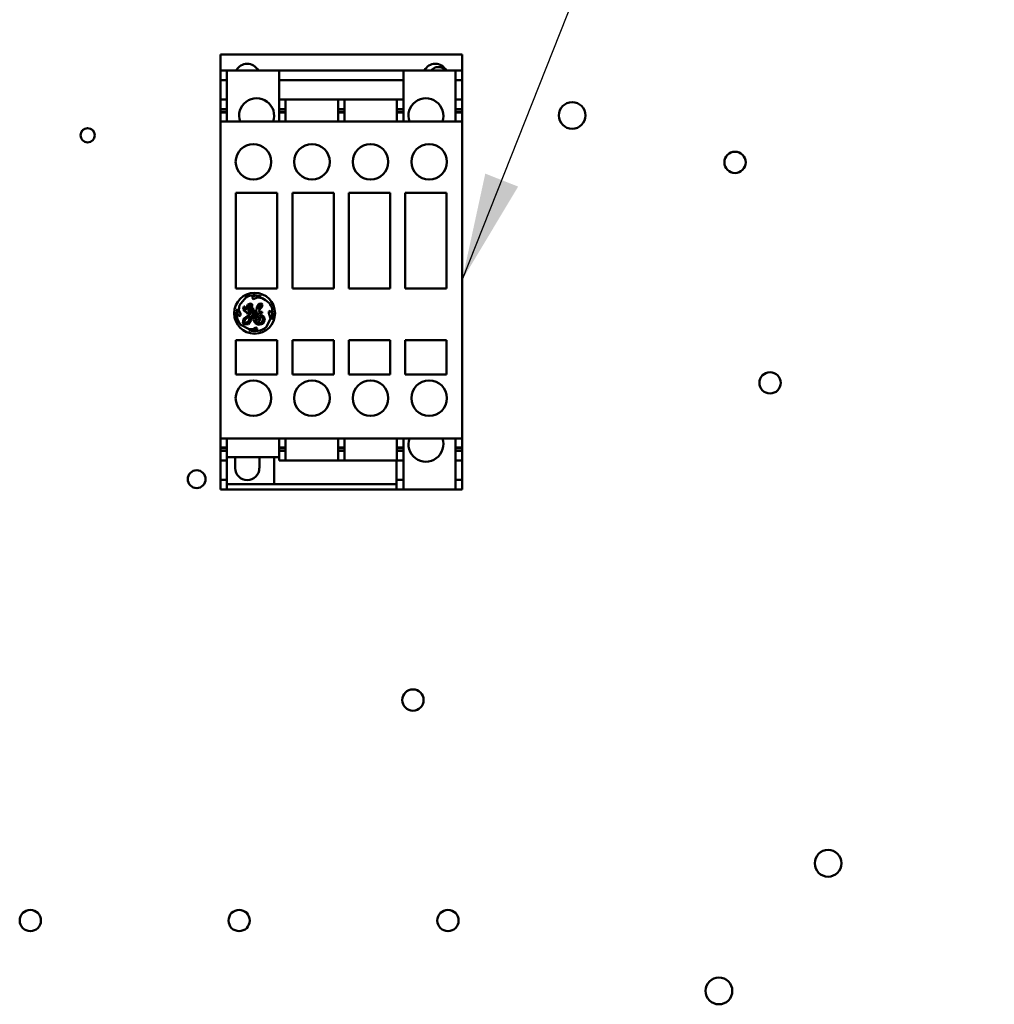
# Model space of a CAD drawing. Units: inches. Extents: x 1 to 43, y 0.5 to 33.5.
# Drawn here: x 28.1 to 29.9, y 22.9 to 24.7 of the extents above; entities that cross this region are included whole.
import ezdxf

# ---------------------------------------------------------------- set-up
doc = ezdxf.new("R2010")
doc.units = ezdxf.units.IN
doc.header["$LTSCALE"] = 2
doc.header["$MEASUREMENT"] = 0
doc.layers.add('Symbol (ANSI)', color=7, linetype='Continuous', lineweight=25)
doc.layers.add('Visible (ANSI)', color=7, linetype='Continuous', lineweight=50)
doc.styles.add('Note Text (ANSI)', font='tahoma.ttf')
doc.dimstyles.new('Default (ANSI)$7', dxfattribs={"dimscale": 2, "dimtxt": 0.12, "dimasz": 0.098425, "dimexe": 0.125, "dimexo": 0.0625, "dimgap": 0.031496, "dimtad": 0, "dimtih": 1, "dimtoh": 1, "dimrnd": 1e-08, "dimzin": 4, "dimdsep": 46, "dimtxsty": 'Note Text (ANSI)', "dimcen": 0.09, "dimdle": 0.393701, "dimclrd": 256, "dimclre": 256, "dimclrt": 256, "dimadec": 0, "dimazin": 1, "dimtfac": 1, "dimtofl": 0, "dimtmove": 0, "dimatfit": 3, "dimfxl": 1, "dimtolj": 1, "dimtzin": 4, "dimlwd": -1, "dimlwe": -1, "dimarcsym": 0})

msp = doc.modelspace()

# ---------------------------------------------------------------- linework, layer by layer
at = {"layer": 'Visible (ANSI)'}
for p, q in [((28.4712, 24.6122), (28.4712, 24.6218)), ((28.4712, 24.6218), (28.4712, 24.6218)), ((28.4712, 24.6218), (28.9141, 24.6218)), ((28.4712, 24.6218), (28.9141, 24.6218)), ((28.9141, 24.6218), (28.9141, 24.6218)), ((28.9141, 24.6122), (28.9141, 24.6218)), ((28.4712, 24.6122), (28.4712, 24.5923)), ((28.9141, 24.6122), (28.9141, 24.5923)), ((28.4712, 24.5923), (28.4712, 24.5746)), ((28.4712, 24.5923), (28.4833, 24.5923)), ((28.4833, 24.5923), (28.4833, 24.5746)), ((28.5788, 24.5923), (28.4833, 24.5923)), ((28.5788, 24.5923), (28.8065, 24.5923)), ((28.5788, 24.5923), (28.5788, 24.5746)), ((28.8065, 24.5923), (28.8065, 24.5746)), ((28.902, 24.5923), (28.8065, 24.5923)), ((28.902, 24.5923), (28.902, 24.5746)), ((28.902, 24.5923), (28.9141, 24.5923)), ((28.9141, 24.5923), (28.9141, 24.5746)), ((28.4712, 24.5746), (28.4712, 24.5391)), ((28.4712, 24.5746), (28.4833, 24.5746)), ((28.4833, 24.5746), (28.4833, 24.5391)), ((28.5788, 24.5746), (28.8065, 24.5746)), ((28.5788, 24.5746), (28.5788, 24.5391)), ((28.8065, 24.5746), (28.8065, 24.5391)), ((28.902, 24.5746), (28.902, 24.5391)), ((28.902, 24.5746), (28.9141, 24.5746)), ((28.9141, 24.5746), (28.9141, 24.5391)), ((28.4712, 24.5391), (28.4712, 24.5214)), ((28.4712, 24.5391), (28.4833, 24.5391)), ((28.4833, 24.5391), (28.4833, 24.5214)), ((28.5788, 24.5391), (28.5906, 24.5391)), ((28.5788, 24.5391), (28.5788, 24.5214)), ((28.5906, 24.5391), (28.6867, 24.5391)), ((28.5906, 24.5391), (28.5906, 24.5214)), ((28.6867, 24.5391), (28.6986, 24.5391)), ((28.6867, 24.5391), (28.6867, 24.5214)), ((28.6986, 24.5391), (28.7947, 24.5391)), ((28.6986, 24.5391), (28.6986, 24.5214)), ((28.7947, 24.5391), (28.8065, 24.5391)), ((28.7947, 24.5391), (28.7947, 24.5214)), ((28.8065, 24.5391), (28.8065, 24.5214)), ((28.902, 24.5391), (28.9141, 24.5391)), ((28.902, 24.5391), (28.902, 24.5214)), ((28.9141, 24.5391), (28.9141, 24.5214)), ((28.4712, 24.5214), (28.4712, 24.5165)), ((28.4712, 24.5214), (28.4833, 24.5214)), ((28.4712, 24.5165), (28.4712, 24.5155)), ((28.4712, 24.5165), (28.4833, 24.5165)), ((28.4712, 24.5155), (28.4712, 24.4988)), ((28.4712, 24.5155), (28.4833, 24.5155)), ((28.4833, 24.5214), (28.4833, 24.5165)), ((28.4833, 24.5165), (28.4833, 24.5155)), ((28.4833, 24.5155), (28.4833, 24.4988)), ((28.5788, 24.5214), (28.5788, 24.5165)), ((28.5788, 24.5214), (28.5906, 24.5214)), ((28.5788, 24.5165), (28.5788, 24.5155)), ((28.5788, 24.5165), (28.5906, 24.5165)), ((28.5788, 24.5155), (28.5788, 24.4988)), ((28.5788, 24.5155), (28.5906, 24.5155)), ((28.5906, 24.5214), (28.5906, 24.5165)), ((28.5906, 24.5165), (28.5906, 24.5155)), ((28.5906, 24.5155), (28.5906, 24.4988)), ((28.6867, 24.5214), (28.6986, 24.5214)), ((28.6867, 24.5214), (28.6867, 24.5165)), ((28.6867, 24.5165), (28.6867, 24.5155)), ((28.6867, 24.5165), (28.6986, 24.5165)), ((28.6867, 24.5155), (28.6867, 24.4988)), ((28.6867, 24.5155), (28.6986, 24.5155)), ((28.6986, 24.5214), (28.6986, 24.5165)), ((28.6986, 24.5165), (28.6986, 24.5155)), ((28.6986, 24.5155), (28.6986, 24.4988)), ((28.7947, 24.5214), (28.8065, 24.5214)), ((28.7947, 24.5214), (28.7947, 24.5165)), ((28.7947, 24.5165), (28.7947, 24.5155)), ((28.7947, 24.5165), (28.8065, 24.5165)), ((28.7947, 24.5155), (28.7947, 24.4988)), ((28.7947, 24.5155), (28.8065, 24.5155)), ((28.8065, 24.5214), (28.8065, 24.5165)), ((28.8065, 24.5165), (28.8065, 24.5155)), ((28.8065, 24.5155), (28.8065, 24.4988)), ((28.902, 24.5214), (28.902, 24.5165)), ((28.902, 24.5214), (28.9141, 24.5214)), ((28.902, 24.5165), (28.902, 24.5155)), ((28.902, 24.5165), (28.9141, 24.5165)), ((28.902, 24.5155), (28.902, 24.4988)), ((28.902, 24.5155), (28.9141, 24.5155)), ((28.9141, 24.5214), (28.9141, 24.5165)), ((28.9141, 24.5165), (28.9141, 24.5155)), ((28.9141, 24.5155), (28.9141, 24.4988)), ((28.4712, 24.4988), (28.4712, 24.4986)), ((28.4712, 24.4988), (28.4833, 24.4988)), ((28.4712, 24.4937), (28.4712, 24.4986)), ((28.4833, 24.4988), (28.4833, 24.4986)), ((28.4833, 24.4986), (28.5788, 24.4986)), ((28.5788, 24.4988), (28.5788, 24.4986)), ((28.5788, 24.4988), (28.5906, 24.4988)), ((28.5906, 24.4988), (28.5906, 24.4986)), ((28.5906, 24.4986), (28.6867, 24.4986)), ((28.6867, 24.4988), (28.6867, 24.4986)), ((28.6867, 24.4988), (28.6986, 24.4988)), ((28.6986, 24.4988), (28.6986, 24.4986)), ((28.6986, 24.4986), (28.7947, 24.4986)), ((28.7947, 24.4988), (28.7947, 24.4986)), ((28.7947, 24.4988), (28.8065, 24.4988)), ((28.8065, 24.4988), (28.8065, 24.4986)), ((28.8065, 24.4986), (28.902, 24.4986)), ((28.902, 24.4988), (28.902, 24.4986)), ((28.902, 24.4988), (28.9141, 24.4988)), ((28.9141, 24.4988), (28.9141, 24.4986)), ((28.9141, 24.4937), (28.9141, 24.4986)), ((28.4712, 24.4937), (28.4712, 23.9232)), ((28.9141, 24.4937), (28.9141, 23.9232)), ((28.4997, 24.3679), (28.4997, 24.1927)), ((28.5755, 24.3679), (28.4997, 24.3679)), ((28.5755, 24.1927), (28.5755, 24.3679)), ((28.6031, 24.3679), (28.6031, 24.1927)), ((28.6789, 24.3679), (28.6031, 24.3679)), ((28.6789, 24.1927), (28.6789, 24.3679)), ((28.7822, 24.3679), (28.7064, 24.3679)), ((28.7064, 24.3679), (28.7064, 24.1927)), ((28.7822, 24.1927), (28.7822, 24.3679)), ((28.8856, 24.3679), (28.8098, 24.3679)), ((28.8098, 24.3679), (28.8098, 24.1927)), ((28.8856, 24.1927), (28.8856, 24.3679)), ((28.4997, 24.1927), (28.5755, 24.1927)), ((28.6031, 24.1927), (28.6789, 24.1927)), ((28.7064, 24.1927), (28.7822, 24.1927)), ((28.8098, 24.1927), (28.8856, 24.1927)), ((28.5064, 24.1622), (28.5176, 24.1764)), ((28.5307, 24.1785), (28.5292, 24.1759)), ((28.5292, 24.1759), (28.5312, 24.1733)), ((28.5362, 24.1799), (28.5307, 24.1785)), ((28.5312, 24.1733), (28.5395, 24.1763)), ((28.5456, 24.1785), (28.5362, 24.1799)), ((28.5395, 24.1763), (28.5478, 24.1751)), ((28.5478, 24.1751), (28.5537, 24.1716)), ((28.5537, 24.1716), (28.5619, 24.1651)), ((28.5017, 24.1556), (28.5017, 24.149)), ((28.505, 24.1529), (28.5064, 24.1622)), ((28.5078, 24.1464), (28.505, 24.1529)), ((28.514, 24.1601), (28.5131, 24.1543)), ((28.5131, 24.1543), (28.5163, 24.1508)), ((28.5163, 24.1597), (28.514, 24.1601)), ((28.5161, 24.1544), (28.5163, 24.1597)), ((28.5178, 24.1531), (28.5161, 24.1544)), ((28.5187, 24.1576), (28.5178, 24.1531)), ((28.5218, 24.1636), (28.5187, 24.1576)), ((28.521, 24.1536), (28.5222, 24.1593)), ((28.5255, 24.1575), (28.521, 24.1536)), ((28.5213, 24.1508), (28.5266, 24.1545)), ((28.5264, 24.1654), (28.5218, 24.1636)), ((28.5222, 24.1593), (28.5258, 24.1623)), ((28.5274, 24.1616), (28.5255, 24.1575)), ((28.5258, 24.1623), (28.5274, 24.1616)), ((28.5297, 24.1642), (28.5264, 24.1654)), ((28.5266, 24.1545), (28.5297, 24.1605)), ((28.5286, 24.1554), (28.5275, 24.1521)), ((28.531, 24.157), (28.5286, 24.1554)), ((28.5293, 24.1507), (28.5327, 24.1557)), ((28.5373, 24.1532), (28.5293, 24.1477)), ((28.5297, 24.1605), (28.5297, 24.1642)), ((28.5327, 24.1557), (28.531, 24.157)), ((28.5377, 24.159), (28.5373, 24.1532)), ((28.5415, 24.1646), (28.5377, 24.159)), ((28.5404, 24.1548), (28.5422, 24.1611)), ((28.545, 24.1605), (28.5404, 24.1548)), ((28.5412, 24.1522), (28.5474, 24.1587)), ((28.5454, 24.1654), (28.5415, 24.1646)), ((28.5422, 24.1611), (28.544, 24.1626)), ((28.544, 24.1626), (28.545, 24.1622)), ((28.545, 24.1622), (28.545, 24.1605)), ((28.5483, 24.1633), (28.5454, 24.1654)), ((28.5474, 24.1587), (28.5483, 24.1633)), ((28.5017, 24.149), (28.5041, 24.1424)), ((28.5041, 24.1424), (28.5078, 24.1434)), ((28.5078, 24.1434), (28.5078, 24.1464)), ((28.5135, 24.1375), (28.5122, 24.1293)), ((28.5264, 24.1464), (28.5135, 24.1375)), ((28.5153, 24.1309), (28.5159, 24.1352)), ((28.5159, 24.1352), (28.524, 24.1419)), ((28.5163, 24.1508), (28.518, 24.1508)), ((28.518, 24.1508), (28.5211, 24.1467)), ((28.5211, 24.1467), (28.5264, 24.1481)), ((28.5225, 24.1492), (28.5213, 24.1508)), ((28.525, 24.1498), (28.5225, 24.1492)), ((28.5226, 24.1277), (28.5277, 24.1353)), ((28.5257, 24.1429), (28.5231, 24.1339)), ((28.524, 24.1419), (28.5257, 24.1429)), ((28.5275, 24.1521), (28.525, 24.1498)), ((28.5264, 24.1481), (28.5264, 24.1464)), ((28.5277, 24.1353), (28.5292, 24.1447)), ((28.5292, 24.1447), (28.5385, 24.1504)), ((28.5293, 24.1477), (28.5293, 24.1507)), ((28.5331, 24.1429), (28.532, 24.1362)), ((28.532, 24.1362), (28.5351, 24.1295)), ((28.5393, 24.1494), (28.5331, 24.1429)), ((28.5361, 24.14), (28.5387, 24.1457)), ((28.5371, 24.1326), (28.5361, 24.14)), ((28.5385, 24.1504), (28.5393, 24.1494)), ((28.5387, 24.1457), (28.5424, 24.1478)), ((28.5412, 24.1425), (28.5396, 24.1378)), ((28.5396, 24.1378), (28.5413, 24.1341)), ((28.5427, 24.1506), (28.5412, 24.1522)), ((28.5465, 24.1439), (28.5412, 24.1425)), ((28.5424, 24.1478), (28.5476, 24.1478)), ((28.5479, 24.1501), (28.5427, 24.1506)), ((28.5435, 24.1401), (28.5462, 24.1409)), ((28.5435, 24.1375), (28.5435, 24.1401)), ((28.545, 24.1351), (28.5435, 24.1375)), ((28.5443, 24.1336), (28.545, 24.1351)), ((28.5462, 24.1409), (28.5487, 24.1391)), ((28.551, 24.1415), (28.5465, 24.1439)), ((28.5493, 24.135), (28.5467, 24.1306)), ((28.5476, 24.1478), (28.5479, 24.1501)), ((28.5487, 24.1391), (28.5493, 24.135)), ((28.549, 24.1284), (28.5527, 24.1348)), ((28.5527, 24.1348), (28.551, 24.1415)), ((28.5631, 24.1381), (28.5554, 24.1224)), ((28.5623, 24.1522), (28.5602, 24.1505)), ((28.5602, 24.1505), (28.5602, 24.1475)), ((28.5602, 24.1475), (28.5631, 24.1381)), ((28.5661, 24.1473), (28.5623, 24.1522)), ((28.5648, 24.1359), (28.565, 24.1366)), ((28.565, 24.1366), (28.5661, 24.1473)), ((28.5241, 24.1186), (28.5084, 24.1263)), ((28.5122, 24.1293), (28.5152, 24.1266)), ((28.5152, 24.1266), (28.5226, 24.1277)), ((28.5175, 24.1297), (28.5153, 24.1309)), ((28.5204, 24.131), (28.5175, 24.1297)), ((28.5231, 24.1339), (28.5204, 24.131)), ((28.5307, 24.1186), (28.5241, 24.1186)), ((28.536, 24.1217), (28.5307, 24.1186)), ((28.5314, 24.1153), (28.5381, 24.1173)), ((28.5351, 24.1295), (28.541, 24.1264)), ((28.5385, 24.1204), (28.536, 24.1217)), ((28.5409, 24.1297), (28.5371, 24.1326)), ((28.5381, 24.1173), (28.5385, 24.1204)), ((28.5467, 24.1306), (28.5409, 24.1297)), ((28.541, 24.1264), (28.549, 24.1284)), ((28.5413, 24.1341), (28.5443, 24.1336)), ((28.5234, 24.1161), (28.5314, 24.1153)), ((28.4997, 24.0982), (28.4997, 24.0352)), ((28.5755, 24.0982), (28.4997, 24.0982)), ((28.5755, 24.0352), (28.5755, 24.0982)), ((28.6031, 24.0982), (28.6031, 24.0352)), ((28.6789, 24.0982), (28.6031, 24.0982)), ((28.6789, 24.0352), (28.6789, 24.0982)), ((28.7822, 24.0982), (28.7064, 24.0982)), ((28.7064, 24.0982), (28.7064, 24.0352)), ((28.7822, 24.0352), (28.7822, 24.0982)), ((28.8856, 24.0982), (28.8098, 24.0982)), ((28.8098, 24.0982), (28.8098, 24.0352)), ((28.8856, 24.0352), (28.8856, 24.0982)), ((28.4997, 24.0352), (28.5755, 24.0352)), ((28.6031, 24.0352), (28.6789, 24.0352)), ((28.7064, 24.0352), (28.7822, 24.0352)), ((28.8098, 24.0352), (28.8856, 24.0352)), ((28.4712, 23.9182), (28.4712, 23.9232)), ((28.9141, 23.9182), (28.9141, 23.9232)), ((28.4712, 23.9181), (28.4712, 23.9182)), ((28.4712, 23.9181), (28.4712, 23.9014)), ((28.4712, 23.9181), (28.4833, 23.9181)), ((28.4712, 23.9014), (28.4712, 23.9004)), ((28.4712, 23.9014), (28.4833, 23.9014)), ((28.4712, 23.9004), (28.4712, 23.8954)), ((28.4712, 23.9004), (28.4833, 23.9004)), ((28.4833, 23.9182), (28.4833, 23.9181)), ((28.4833, 23.9182), (28.5788, 23.9182)), ((28.4833, 23.9181), (28.4833, 23.9014)), ((28.4833, 23.9014), (28.4833, 23.9004)), ((28.4833, 23.9004), (28.4833, 23.8954)), ((28.5788, 23.9181), (28.5788, 23.9182)), ((28.5788, 23.9181), (28.5906, 23.9181)), ((28.5788, 23.9181), (28.5788, 23.9014)), ((28.5788, 23.9014), (28.5906, 23.9014)), ((28.5788, 23.9014), (28.5788, 23.9004)), ((28.5788, 23.9004), (28.5906, 23.9004)), ((28.5788, 23.9004), (28.5788, 23.8954)), ((28.5906, 23.9182), (28.6867, 23.9182)), ((28.5906, 23.9182), (28.5906, 23.9181)), ((28.5906, 23.9181), (28.5906, 23.9014)), ((28.5906, 23.9014), (28.5906, 23.9004)), ((28.5906, 23.9004), (28.5906, 23.8954)), ((28.6867, 23.9181), (28.6867, 23.9182)), ((28.6867, 23.9181), (28.6986, 23.9181)), ((28.6867, 23.9181), (28.6867, 23.9014)), ((28.6867, 23.9014), (28.6986, 23.9014)), ((28.6867, 23.9014), (28.6867, 23.9004)), ((28.6867, 23.9004), (28.6986, 23.9004)), ((28.6867, 23.9004), (28.6867, 23.8954)), ((28.6986, 23.9182), (28.7947, 23.9182)), ((28.6986, 23.9182), (28.6986, 23.9181)), ((28.6986, 23.9181), (28.6986, 23.9014)), ((28.6986, 23.9014), (28.6986, 23.9004)), ((28.6986, 23.9004), (28.6986, 23.8954)), ((28.7947, 23.9181), (28.7947, 23.9182)), ((28.7947, 23.9181), (28.8065, 23.9181)), ((28.7947, 23.9181), (28.7947, 23.9014)), ((28.7947, 23.9014), (28.8065, 23.9014)), ((28.7947, 23.9014), (28.7947, 23.9004)), ((28.7947, 23.9004), (28.8065, 23.9004)), ((28.7947, 23.9004), (28.7947, 23.8954)), ((28.8065, 23.9182), (28.8065, 23.9181)), ((28.8065, 23.9182), (28.902, 23.9182)), ((28.8065, 23.9181), (28.8065, 23.9014)), ((28.8065, 23.9014), (28.8065, 23.9004)), ((28.8065, 23.9004), (28.8065, 23.8954)), ((28.902, 23.9181), (28.902, 23.9182)), ((28.902, 23.9181), (28.902, 23.9014)), ((28.902, 23.9181), (28.9141, 23.9181)), ((28.902, 23.9014), (28.902, 23.9004)), ((28.902, 23.9014), (28.9141, 23.9014)), ((28.902, 23.9004), (28.902, 23.8954)), ((28.902, 23.9004), (28.9141, 23.9004)), ((28.9141, 23.9182), (28.9141, 23.9181)), ((28.9141, 23.9181), (28.9141, 23.9014)), ((28.9141, 23.9014), (28.9141, 23.9004)), ((28.9141, 23.9004), (28.9141, 23.8954)), ((28.4712, 23.8954), (28.4712, 23.8777)), ((28.4712, 23.8954), (28.4833, 23.8954)), ((28.4833, 23.8954), (28.4833, 23.8777)), ((28.5788, 23.8836), (28.4833, 23.8836)), ((28.4983, 23.864), (28.4983, 23.8836)), ((28.5426, 23.8836), (28.5426, 23.864)), ((28.5696, 23.8836), (28.5696, 23.8648)), ((28.5788, 23.8954), (28.5788, 23.8777)), ((28.5788, 23.8954), (28.5906, 23.8954)), ((28.5906, 23.8954), (28.5906, 23.8777)), ((28.6867, 23.8954), (28.6867, 23.8777)), ((28.6867, 23.8954), (28.6986, 23.8954)), ((28.6986, 23.8954), (28.6986, 23.8777)), ((28.7947, 23.8954), (28.8065, 23.8954)), ((28.7947, 23.8954), (28.7947, 23.8777)), ((28.8065, 23.8954), (28.8065, 23.8777)), ((28.902, 23.8954), (28.902, 23.8777)), ((28.902, 23.8954), (28.9141, 23.8954)), ((28.9141, 23.8954), (28.9141, 23.8777)), ((28.4712, 23.8777), (28.4712, 23.8423)), ((28.4712, 23.8777), (28.4833, 23.8777)), ((28.4833, 23.8777), (28.4833, 23.8423)), ((28.5696, 23.8631), (28.5696, 23.8648)), ((28.5788, 23.8777), (28.5906, 23.8777)), ((28.5906, 23.8777), (28.6867, 23.8777)), ((28.6867, 23.8777), (28.6986, 23.8777)), ((28.6986, 23.8777), (28.7947, 23.8777)), ((28.794, 23.8777), (28.794, 23.8423)), ((28.7947, 23.8777), (28.8065, 23.8777)), ((28.8065, 23.8777), (28.8065, 23.8423)), ((28.902, 23.8777), (28.902, 23.8423)), ((28.902, 23.8777), (28.9141, 23.8777)), ((28.9141, 23.8777), (28.9141, 23.8423)), ((28.5696, 23.8631), (28.5696, 23.8344)), ((28.4712, 23.8423), (28.4712, 23.8246)), ((28.4712, 23.8423), (28.4833, 23.8423)), ((28.4833, 23.8423), (28.4833, 23.8246)), ((28.4833, 23.8344), (28.5696, 23.8344)), ((28.5696, 23.8344), (28.794, 23.8344)), ((28.794, 23.8423), (28.794, 23.8246)), ((28.794, 23.8423), (28.8065, 23.8423)), ((28.8065, 23.8423), (28.8065, 23.8246)), ((28.902, 23.8423), (28.9141, 23.8423)), ((28.902, 23.8423), (28.902, 23.8246)), ((28.9141, 23.8423), (28.9141, 23.8246)), ((28.4712, 23.8246), (28.4833, 23.8246)), ((28.4833, 23.8246), (28.794, 23.8246)), ((28.794, 23.8246), (28.8065, 23.8246)), ((28.902, 23.8246), (28.8065, 23.8246)), ((28.902, 23.8246), (28.9141, 23.8246))]:
    msp.add_line(p, q, dxfattribs=at)
for centre, radius in [((29.1156, 24.5099), 0.0245), ((28.2281, 24.4736), 0.013), ((28.5317, 24.425), 0.0325), ((28.639, 24.425), 0.0325), ((28.7463, 24.425), 0.0325), ((28.8536, 24.425), 0.0325), ((29.4139, 24.4239), 0.0195), ((28.5339, 24.1475), 0.0374), ((29.4781, 24.02), 0.0195), ((28.5317, 23.9919), 0.0325), ((28.639, 23.9919), 0.0325), ((28.7463, 23.9919), 0.0325), ((28.8536, 23.9919), 0.0325), ((28.4278, 23.8436), 0.0163), ((28.8239, 23.4389), 0.0195), ((29.5844, 23.1398), 0.0245), ((28.1231, 23.035), 0.0195), ((28.5056, 23.035), 0.0195), ((28.8881, 23.035), 0.0195), ((29.3844, 22.906), 0.0245)]:
    msp.add_circle(centre, radius, dxfattribs=at)
for centre, radius, start, end in [((28.5204, 24.5825), 0.0221, 26.3878, 153.6122), ((28.8649, 24.5825), 0.0221, 26.3878, 153.6122), ((28.8703, 24.5823), 0.0163, 37.8272, 142.1728), ((28.5376, 24.5094), 0.032, 340.2814, 199.7186), ((28.8477, 24.5094), 0.032, 340.2814, 199.7186), ((28.5339, 24.1475), 0.0331, 69.2523, 119.4815), ((28.5339, 24.1475), 0.0331, 165.982, 219.8944), ((28.5339, 24.1475), 0.0331, 339.3499, 32.0487), ((28.5339, 24.1475), 0.0331, 251.5783, 310.5507), ((28.8477, 23.9075), 0.032, 160.2814, 19.7186), ((28.5204, 23.864), 0.0221, 180, 0)]:
    msp.add_arc(centre, radius, start, end, dxfattribs=at)

# ---------------------------------------------------------------- leaders
at = {"layer": 'Symbol (ANSI)', "annotation_type": 0, "has_hookline": 1, "hookline_direction": 0, "text_width": 0.1032}
msp.add_leader([(28.9141, 24.2084), (30.1296, 27.2807), (30.3265, 27.2807)], dimstyle='Default (ANSI)$7', override={"dimtad": 0}, dxfattribs=at)

doc.saveas('drawing.dxf')
